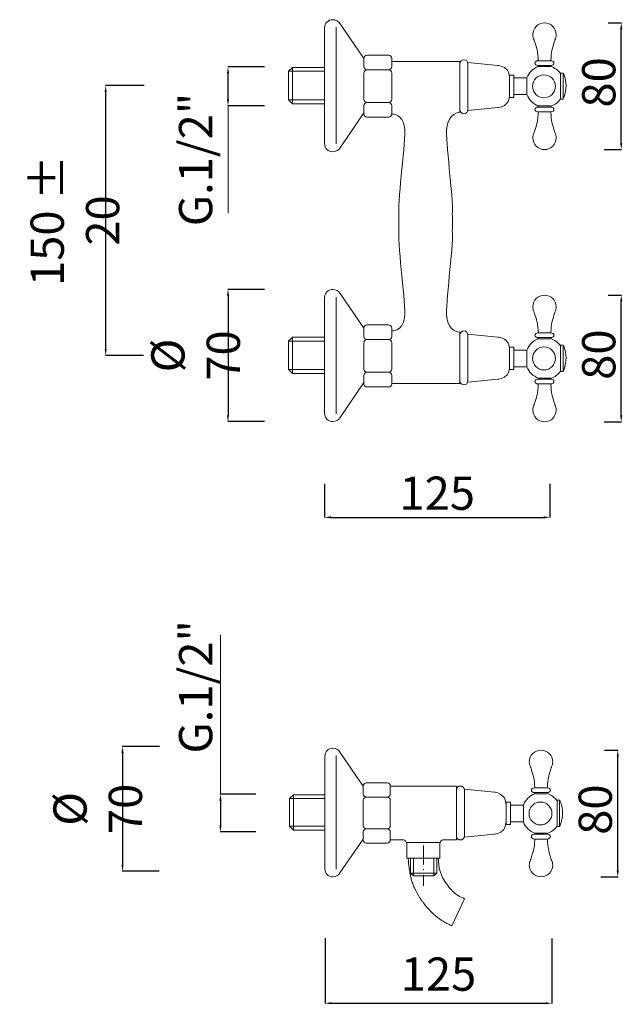
# Model space of a CAD drawing. Units: millimetres. Extents: x 6639 to 13814, y 10815 to 17779.
# Drawn here: x 6639 to 7020, y 10876 to 11498 of the extents above; entities that cross this region are included whole.
import ezdxf

# ---------------------------------------------------------------- set-up
doc = ezdxf.new("R2010")
doc.units = ezdxf.units.MM
doc.linetypes.add('ACAD_ISO08W100', pattern=[36, 24, -3, 6, -3])
doc.linetypes.add('ACAD_ISO10W100', pattern=[18.5, 12, -3, 0.5, -3])
doc.layers.get('Defpoints').update_dxf_attribs({"lineweight": 15})
for name, color, linetype, lineweight in [('ASSI', 8, 'ACAD_ISO10W100', 13), ('idraulica', 55, 'ACAD_ISO08W100', 13), ('Livello 1', 7, 'Continuous', 15), ('QUOTE', 6, 'Continuous', 13)]:
    doc.layers.add(name, color=color, linetype=linetype, lineweight=lineweight)
doc.styles.get("Standard").update_dxf_attribs({"font": 'arial.ttf'})
doc.dimstyles.get("Standard").update_dxf_attribs({"dimtxt": 15, "dimasz": 5, "dimexe": 0.18, "dimexo": 6, "dimgap": 3.5, "dimtad": 1, "dimdec": 0, "dimzin": 0, "dimdsep": 46, "dimtxsty": 'Standard', "dimcen": 0.09, "dimadec": 0, "dimazin": 0, "dimtfac": 1, "dimtdec": 0, "dimtofl": 0, "dimtmove": 0, "dimatfit": 3, "dimfxl": 1, "dimtolj": 1, "dimtzin": 0, "dimarcsym": 0})

# ---------------------------------------------------------------- blocks, each defined once
blk = doc.blocks.new('*D53')
at = {"layer": 'Defpoints', "color": 0, "transparency": 16777216}
for p in [(6770.92, 11468.41), (6804.05, 11468.41), (6804.05, 11443.95)]:
    blk.add_point(p, dxfattribs=at)
at = {"layer": 'QUOTE', "color": 0, "lineweight": -2, "transparency": 16777216}
for p, q in [((6794.05, 11468.41), (6770.74, 11468.41)), ((6770.92, 11447.95), (6770.92, 11464.41)), ((6794.05, 11443.95), (6770.74, 11443.95))]:
    blk.add_line(p, q, dxfattribs=at)
at = {"layer": 'QUOTE', "color": 0, "transparency": 16777216}
for points in [[(6770.25, 11464.41), (6771.58, 11464.41), (6770.92, 11468.41)], [(6770.25, 11447.95), (6771.58, 11447.95), (6770.92, 11443.95)]]:
    blk.add_solid(points, dxfattribs=at)
at = {"layer": 'QUOTE', "color": 0, "transparency": 16777216, "insert": (6750.45, 11409.99), "char_height": 15, "attachment_point": 5, "rotation": 90}
blk.add_mtext('\\A1;{\\H1.4x;G.1/2"}', dxfattribs=at)
blk = doc.blocks.new('*D54')
at = {"layer": 'Defpoints', "color": 0, "transparency": 16777216}
for p in [(6804.05, 11327.86), (6770.92, 11244.44), (6804.05, 11244.44)]:
    blk.add_point(p, dxfattribs=at)
at = {"layer": 'QUOTE', "color": 0, "lineweight": -2, "transparency": 16777216}
for p, q in [((6794.05, 11327.86), (6770.74, 11327.86)), ((6770.92, 11323.86), (6770.92, 11248.44)), ((6794.05, 11244.44), (6770.74, 11244.44))]:
    blk.add_line(p, q, dxfattribs=at)
at = {"layer": 'QUOTE', "color": 0, "transparency": 16777216}
for points in [[(6770.25, 11323.86), (6771.58, 11323.86), (6770.92, 11327.86)], [(6770.25, 11248.44), (6771.58, 11248.44), (6770.92, 11244.44)]]:
    blk.add_solid(points, dxfattribs=at)
at = {"layer": 'QUOTE', "color": 0, "transparency": 16777216, "insert": (6750.45, 11286.15), "char_height": 15, "attachment_point": 5, "rotation": 90}
blk.add_mtext('\\A1;{\\H1.4x;Ø 70}', dxfattribs=at)
blk = doc.blocks.new('*D55')
at = {"layer": 'Defpoints', "color": 0, "transparency": 16777216}
for p in [(6727.93, 11456.66), (6693.63, 11286.23), (6727.55, 11286.23)]:
    blk.add_point(p, dxfattribs=at)
at = {"layer": 'QUOTE', "color": 0, "lineweight": -2, "transparency": 16777216}
for p, q in [((6717.93, 11456.66), (6693.45, 11456.66)), ((6693.63, 11452.66), (6693.63, 11290.23)), ((6717.55, 11286.23), (6693.45, 11286.23))]:
    blk.add_line(p, q, dxfattribs=at)
at = {"layer": 'QUOTE', "color": 0, "transparency": 16777216}
for points in [[(6692.96, 11452.66), (6694.29, 11452.66), (6693.63, 11456.66)], [(6692.96, 11290.23), (6694.29, 11290.23), (6693.63, 11286.23)]]:
    blk.add_solid(points, dxfattribs=at)
at = {"layer": 'QUOTE', "color": 0, "transparency": 16777216, "insert": (6674.22, 11371.44), "char_height": 15, "attachment_point": 5, "rotation": 90}
blk.add_mtext('\\A1;{\\H1.4x;150 ± 20}', dxfattribs=at)
blk = doc.blocks.new('*D56')
at = {"layer": 'Defpoints', "color": 0, "transparency": 16777216}
for p in [(6832.2, 10928.01), (6975.58, 10927.93), (6975.58, 10876.95)]:
    blk.add_point(p, dxfattribs=at)
at = {"layer": 'QUOTE', "color": 0, "lineweight": -2, "transparency": 16777216}
for p, q in [((6832.2, 10918.01), (6832.2, 10876.77)), ((6975.58, 10917.93), (6975.58, 10876.77)), ((6836.2, 10876.95), (6971.58, 10876.95))]:
    blk.add_line(p, q, dxfattribs=at)
at = {"layer": 'QUOTE', "color": 0, "transparency": 16777216}
for points in [[(6836.2, 10877.61), (6836.2, 10876.28), (6832.2, 10876.95)], [(6971.58, 10877.61), (6971.58, 10876.28), (6975.58, 10876.95)]]:
    blk.add_solid(points, dxfattribs=at)
at = {"layer": 'QUOTE', "color": 0, "transparency": 16777216, "insert": (6903.89, 10895.38), "char_height": 15, "attachment_point": 5}
blk.add_mtext('\\A1;{\\H1.4x;125}', dxfattribs=at)
blk = doc.blocks.new('*D57')
at = {"layer": 'Defpoints', "color": 0, "transparency": 16777216}
for p in [(6737.71, 11039.1), (6704.3, 10960.32), (6737.34, 10960.32)]:
    blk.add_point(p, dxfattribs=at)
at = {"layer": 'QUOTE', "color": 0, "lineweight": -2, "transparency": 16777216}
for p, q in [((6727.71, 11039.1), (6704.12, 11039.1)), ((6704.3, 11035.1), (6704.3, 10964.32)), ((6727.34, 10960.32), (6704.12, 10960.32))]:
    blk.add_line(p, q, dxfattribs=at)
at = {"layer": 'QUOTE', "color": 0, "transparency": 16777216}
for points in [[(6703.63, 11035.1), (6704.96, 11035.1), (6704.3, 11039.1)], [(6703.63, 10964.32), (6704.96, 10964.32), (6704.3, 10960.32)]]:
    blk.add_solid(points, dxfattribs=at)
at = {"layer": 'QUOTE', "color": 0, "transparency": 16777216, "insert": (6688.61, 10999.71), "char_height": 15, "attachment_point": 5, "rotation": 90}
blk.add_mtext('\\A1;{\\H1.4x;Ø 70}', dxfattribs=at)
blk = doc.blocks.new('*D58')
at = {"layer": 'Defpoints', "color": 0, "transparency": 16777216}
for p in [(6798.44, 11008.99), (6766.16, 10985.16), (6798.44, 10985.16)]:
    blk.add_point(p, dxfattribs=at)
at = {"layer": 'QUOTE', "color": 0, "lineweight": -2, "transparency": 16777216}
for p, q in [((6788.44, 11008.99), (6765.98, 11008.99)), ((6766.16, 11004.99), (6766.16, 10989.16)), ((6788.44, 10985.16), (6765.98, 10985.16))]:
    blk.add_line(p, q, dxfattribs=at)
at = {"layer": 'QUOTE', "color": 0, "transparency": 16777216}
for points in [[(6765.5, 11004.99), (6766.83, 11004.99), (6766.16, 11008.99)], [(6765.5, 10989.16), (6766.83, 10989.16), (6766.16, 10985.16)]]:
    blk.add_solid(points, dxfattribs=at)
at = {"layer": 'QUOTE', "color": 0, "transparency": 16777216, "insert": (6750.48, 11076.87), "char_height": 15, "attachment_point": 5, "rotation": 90}
blk.add_mtext('\\A1;{\\H1.4x;G.1/2"}', dxfattribs=at)
blk = doc.blocks.new('*D59')
at = {"layer": 'Defpoints', "color": 0, "transparency": 16777216}
for p in [(6831.94, 11215.06), (6974.26, 11214.99), (6974.26, 11183.9)]:
    blk.add_point(p, dxfattribs=at)
at = {"layer": 'QUOTE', "color": 0, "lineweight": -2, "transparency": 16777216}
for p, q in [((6831.94, 11205.06), (6831.94, 11183.72)), ((6974.26, 11204.99), (6974.26, 11183.72)), ((6835.94, 11183.9), (6970.26, 11183.9))]:
    blk.add_line(p, q, dxfattribs=at)
at = {"layer": 'QUOTE', "color": 0, "transparency": 16777216}
for points in [[(6835.94, 11184.57), (6835.94, 11183.23), (6831.94, 11183.9)], [(6970.26, 11184.57), (6970.26, 11183.23), (6974.26, 11183.9)]]:
    blk.add_solid(points, dxfattribs=at)
at = {"layer": 'QUOTE', "color": 0, "transparency": 16777216, "insert": (6903.1, 11199.17), "char_height": 15, "attachment_point": 5}
blk.add_mtext('\\A1;{\\H1.4x;125}', dxfattribs=at)
blk = doc.blocks.new('*D65')
at = {"layer": 'Defpoints', "color": 0, "transparency": 16777216}
for p in [(6998.82, 11036.84), (7017.14, 11036.84), (6996.42, 10956.84)]:
    blk.add_point(p, dxfattribs=at)
at = {"layer": 'QUOTE', "color": 0, "lineweight": -2, "transparency": 16777216}
for p, q in [((7008.82, 11036.84), (7017.32, 11036.84)), ((7017.14, 10960.84), (7017.14, 11032.84)), ((7006.42, 10956.84), (7017.32, 10956.84))]:
    blk.add_line(p, q, dxfattribs=at)
at = {"layer": 'QUOTE', "color": 0, "transparency": 16777216}
for points in [[(7016.47, 11032.84), (7017.8, 11032.84), (7017.14, 11036.84)], [(7016.47, 10960.84), (7017.8, 10960.84), (7017.14, 10956.84)]]:
    blk.add_solid(points, dxfattribs=at)
at = {"layer": 'QUOTE', "color": 0, "transparency": 16777216, "insert": (7002.92, 10999.27), "char_height": 20, "attachment_point": 5, "rotation": 90}
blk.add_mtext('\\A1;{\\H1.05x;80}', dxfattribs=at)
blk = doc.blocks.new('*D66')
at = {"layer": 'Defpoints', "color": 0, "transparency": 16777216}
for p in [(7001.02, 11324.29), (7019.34, 11324.29), (6998.63, 11244.29)]:
    blk.add_point(p, dxfattribs=at)
at = {"layer": 'QUOTE', "color": 0, "lineweight": -2, "transparency": 16777216}
for p, q in [((7011.02, 11324.29), (7019.52, 11324.29)), ((7019.34, 11248.29), (7019.34, 11320.29)), ((7008.63, 11244.29), (7019.52, 11244.29))]:
    blk.add_line(p, q, dxfattribs=at)
at = {"layer": 'QUOTE', "color": 0, "transparency": 16777216}
for points in [[(7018.68, 11320.29), (7020.01, 11320.29), (7019.34, 11324.29)], [(7018.68, 11248.29), (7020.01, 11248.29), (7019.34, 11244.29)]]:
    blk.add_solid(points, dxfattribs=at)
at = {"layer": 'QUOTE', "color": 0, "transparency": 16777216, "insert": (7005.13, 11286.71), "char_height": 20, "attachment_point": 5, "rotation": 90}
blk.add_mtext('\\A1;{\\H1.05x;80}', dxfattribs=at)
blk = doc.blocks.new('*D67')
at = {"layer": 'Defpoints', "color": 0, "transparency": 16777216}
for p in [(7001.02, 11496.24), (7019.34, 11496.24), (6998.63, 11416.24)]:
    blk.add_point(p, dxfattribs=at)
at = {"layer": 'QUOTE', "color": 0, "lineweight": -2, "transparency": 16777216}
for p, q in [((7011.02, 11496.24), (7019.52, 11496.24)), ((7019.34, 11420.24), (7019.34, 11492.24)), ((7008.63, 11416.24), (7019.52, 11416.24))]:
    blk.add_line(p, q, dxfattribs=at)
at = {"layer": 'QUOTE', "color": 0, "transparency": 16777216}
for points in [[(7018.68, 11492.24), (7020.01, 11492.24), (7019.34, 11496.24)], [(7018.68, 11420.24), (7020.01, 11420.24), (7019.34, 11416.24)]]:
    blk.add_solid(points, dxfattribs=at)
at = {"layer": 'QUOTE', "color": 0, "transparency": 16777216, "insert": (7005.13, 11458.67), "char_height": 20, "attachment_point": 5, "rotation": 90}
blk.add_mtext('\\A1;{\\H1.05x;80}', dxfattribs=at)

msp = doc.modelspace()

# ---------------------------------------------------------------- linework, layer by layer
at = {"layer": 'ASSI'}
msp.add_lwpolyline([(6894.51, 10976.57), (6894.51, 10951.02)], dxfattribs=at)
at = {"layer": 'idraulica'}
for p, q in [((6811.57, 11468.16), (6809.05, 11465.67)), ((6809.05, 11447.64), (6809.05, 11465.67)), ((6809.05, 11465.67), (6831.85, 11465.67)), ((6811.57, 11468.16), (6831.85, 11468.16)), ((6811.57, 11445.15), (6811.57, 11468.16)), ((6811.57, 11445.15), (6809.05, 11447.64)), ((6809.05, 11447.64), (6831.85, 11447.64)), ((6831.85, 11445.15), (6811.57, 11445.15)), ((6811.57, 11297.74), (6809.05, 11295.24)), ((6811.57, 11297.74), (6831.85, 11297.74)), ((6811.57, 11274.72), (6811.57, 11297.74)), ((6809.05, 11277.22), (6809.05, 11295.24)), ((6809.05, 11295.24), (6831.85, 11295.24)), ((6811.57, 11274.72), (6809.05, 11277.22)), ((6809.05, 11277.22), (6831.85, 11277.22)), ((6831.85, 11274.72), (6811.57, 11274.72)), ((6812.29, 11008.71), (6809.83, 11006.28)), ((6809.83, 10988.72), (6809.83, 11006.28)), ((6809.83, 11006.28), (6832.04, 11006.28)), ((6812.29, 11008.71), (6832.04, 11008.71)), ((6812.29, 10986.29), (6812.29, 11008.71)), ((6812.29, 10986.29), (6809.83, 10988.72)), ((6809.83, 10988.72), (6832.04, 10988.72)), ((6832.04, 10986.29), (6812.29, 10986.29)), ((6886.21, 10959.2), (6886.21, 10968.52)), ((6888.01, 10957.38), (6888.01, 10968.52)), ((6901.01, 10957.38), (6901.01, 10968.52)), ((6902.82, 10968.52), (6902.82, 10959.2)), ((6886.21, 10959.2), (6888.01, 10957.38)), ((6902.82, 10959.2), (6886.21, 10959.2)), ((6901.01, 10957.38), (6888.01, 10957.38)), ((6902.82, 10959.2), (6901.01, 10957.38))]:
    msp.add_line(p, q, dxfattribs=at)
at = {"layer": 'Livello 1'}
for p, q in [((6839.28, 11493.52), (6839.28, 11419.79)), ((6981.02, 11448.05), (6981.02, 11464.54)), ((6981.02, 11464.54), (6982.62, 11464.54)), ((6982.62, 11464.54), (6982.62, 11448.05)), ((6951.52, 11461.49), (6959.75, 11461.49)), ((6959.75, 11461.49), (6959.75, 11451.01)), ((6959.75, 11451.01), (6951.52, 11451.01)), ((6982.62, 11448.05), (6981.02, 11448.05)), ((6839.28, 11323.09), (6839.28, 11249.37)), ((6951.52, 11289.54), (6959.75, 11289.54)), ((6959.75, 11289.54), (6959.75, 11279.06)), ((6981.02, 11276.1), (6981.02, 11292.59)), ((6981.02, 11292.59), (6982.62, 11292.59)), ((6982.62, 11292.59), (6982.62, 11276.1)), ((6959.75, 11279.06), (6951.52, 11279.06)), ((6982.62, 11276.1), (6981.02, 11276.1)), ((6839.28, 11033.41), (6839.28, 10961.59)), ((6915.23, 11014.13), (6915.23, 10980.15)), ((6978.82, 10988.65), (6978.82, 11005.14)), ((6978.82, 11005.14), (6980.41, 11005.14)), ((6980.41, 11005.14), (6980.41, 10988.65)), ((6949.31, 11002.09), (6957.54, 11002.09)), ((6957.54, 11002.09), (6957.54, 10991.61)), ((6957.54, 10991.61), (6949.31, 10991.61)), ((6980.41, 10988.65), (6978.82, 10988.65)), ((6920.29, 10942.96), (6912.26, 10925.89))]:
    msp.add_line(p, q, dxfattribs=at)
for points in [[(6948.75, 11463.31), (6948.75, 11449.2), (6951.52, 11449.2), (6951.52, 11463.31), (6948.75, 11463.31)], [(6948.75, 11277.24), (6948.75, 11291.36), (6951.52, 11291.36), (6951.52, 11277.24), (6948.75, 11277.24)], [(6873.43, 11014.13), (6915.23, 11014.13)], [(6946.54, 10989.8), (6946.54, 11003.91), (6949.31, 11003.91), (6949.31, 10989.8), (6946.54, 10989.8)], [(6883.9, 10978.4), (6904.83, 10978.4), (6904.83, 10968.52), (6883.9, 10968.52), (6883.9, 10978.4)]]:
    msp.add_lwpolyline(points, dxfattribs=at)
for points, knots in [([(6831.94, 11493.16), (6831.94, 11495.99), (6834.09, 11498.29), (6837.07, 11498.29), (6839.05, 11498.29), (6840.78, 11497.27), (6841.72, 11495.76)], [1, 1, 1, 1, 2, 2, 2, 3, 3, 3, 3]), ([(6970.86, 11496.24), (6966.78, 11496.24), (6963.46, 11492.94), (6963.46, 11488.86), (6963.46, 11487.65), (6963.8, 11486.5), (6964.32, 11485.49)], [0, 0, 0, 0, 1, 1, 1, 2, 2, 2, 2]), ([(6977.4, 11485.49), (6977.92, 11486.5), (6978.26, 11487.65), (6978.26, 11488.86), (6978.26, 11492.94), (6974.93, 11496.24), (6970.86, 11496.24)], [7, 7, 7, 7, 8, 8, 8, 9, 9, 9, 9]), ([(6922.36, 11471.26), (6922.36, 11471.26), (6941.34, 11469.45), (6941.34, 11469.45), (6941.34, 11469.45), (6945.23, 11469.29), (6947.39, 11466.38), (6948.13, 11465.39), (6948.52, 11463.72), (6948.71, 11461.97)], [0, 0, 0, 0, 1, 1, 1, 2, 2, 2, 3, 3, 3, 3]), ([(6982.62, 11464.54), (6982.62, 11464.54), (6984.47, 11461.69), (6984.47, 11456.55), (6984.47, 11452.06), (6982.62, 11448.05), (6982.62, 11448.05)], [0, 0, 0, 0, 1, 1, 1, 2, 2, 2, 2]), ([(6970.51, 11463.48), (6974.51, 11463.48), (6977.75, 11460.24), (6977.75, 11456.24), (6977.75, 11452.24), (6974.51, 11449), (6970.51, 11449), (6966.52, 11449), (6963.28, 11452.24), (6963.28, 11456.24), (6963.28, 11460.24), (6966.52, 11463.48), (6970.51, 11463.48), (6970.51, 11463.48), (6970.51, 11463.48), (6970.51, 11463.48)], [0, 0, 0, 0, 1, 1, 1, 2, 2, 2, 3, 3, 3, 4, 4, 4, 5, 5, 5, 5]), ([(6922.43, 11441), (6922.43, 11441), (6941.38, 11442.82), (6941.38, 11442.82), (6941.38, 11442.82), (6945.26, 11442.98), (6947.43, 11445.89), (6948.12, 11446.81), (6948.51, 11448.35), (6948.71, 11449.98)], [0, 0, 0, 0, 1, 1, 1, 2, 2, 2, 3, 3, 3, 3]), ([(6970.86, 11416.24), (6966.78, 11416.24), (6963.46, 11419.54), (6963.46, 11423.61), (6963.46, 11424.83), (6963.8, 11425.97), (6964.32, 11426.98)], [0, 0, 0, 0, 1, 1, 1, 2, 2, 2, 2]), ([(6977.4, 11426.98), (6977.92, 11425.97), (6978.26, 11424.83), (6978.26, 11423.61), (6978.26, 11419.54), (6974.93, 11416.24), (6970.86, 11416.24)], [7, 7, 7, 7, 8, 8, 8, 9, 9, 9, 9]), ([(6831.94, 11419.99), (6831.94, 11417.16), (6834.09, 11414.86), (6837.07, 11414.86), (6839.05, 11414.86), (6840.78, 11415.88), (6841.72, 11417.39)], [1, 1, 1, 1, 2, 2, 2, 3, 3, 3, 3]), ([(6831.94, 11322.74), (6831.94, 11325.57), (6834.09, 11327.87), (6837.07, 11327.87), (6839.05, 11327.87), (6840.78, 11326.85), (6841.72, 11325.34)], [1, 1, 1, 1, 2, 2, 2, 3, 3, 3, 3]), ([(6970.86, 11324.29), (6966.78, 11324.29), (6963.46, 11320.99), (6963.46, 11316.91), (6963.46, 11315.7), (6963.8, 11314.55), (6964.32, 11313.54)], [0, 0, 0, 0, 1, 1, 1, 2, 2, 2, 2]), ([(6977.4, 11313.54), (6977.92, 11314.55), (6978.26, 11315.7), (6978.26, 11316.91), (6978.26, 11320.99), (6974.93, 11324.29), (6970.86, 11324.29)], [7, 7, 7, 7, 8, 8, 8, 9, 9, 9, 9]), ([(6922.43, 11299.56), (6922.43, 11299.56), (6941.38, 11297.74), (6941.38, 11297.74), (6941.38, 11297.74), (6945.26, 11297.58), (6947.43, 11294.67), (6948.12, 11293.75), (6948.51, 11292.21), (6948.71, 11290.58)], [0, 0, 0, 0, 1, 1, 1, 2, 2, 2, 3, 3, 3, 3]), ([(6970.51, 11291.53), (6974.51, 11291.53), (6977.75, 11288.29), (6977.75, 11284.29), (6977.75, 11280.29), (6974.51, 11277.05), (6970.51, 11277.05), (6966.52, 11277.05), (6963.28, 11280.29), (6963.28, 11284.29), (6963.28, 11288.29), (6966.52, 11291.53), (6970.51, 11291.53), (6970.51, 11291.53), (6970.51, 11291.53), (6970.51, 11291.53)], [0, 0, 0, 0, 1, 1, 1, 2, 2, 2, 3, 3, 3, 4, 4, 4, 5, 5, 5, 5]), ([(6982.62, 11292.59), (6982.62, 11292.59), (6984.47, 11289.74), (6984.47, 11284.6), (6984.47, 11280.11), (6982.62, 11276.1), (6982.62, 11276.1)], [0, 0, 0, 0, 1, 1, 1, 2, 2, 2, 2]), ([(6922.36, 11269.29), (6922.36, 11269.29), (6941.34, 11271.11), (6941.34, 11271.11), (6941.34, 11271.11), (6945.23, 11271.27), (6947.39, 11274.18), (6948.13, 11275.16), (6948.52, 11276.84), (6948.71, 11278.59)], [0, 0, 0, 0, 1, 1, 1, 2, 2, 2, 3, 3, 3, 3]), ([(6970.86, 11244.29), (6966.78, 11244.29), (6963.46, 11247.59), (6963.46, 11251.66), (6963.46, 11252.88), (6963.8, 11254.02), (6964.32, 11255.03)], [0, 0, 0, 0, 1, 1, 1, 2, 2, 2, 2]), ([(6977.4, 11255.03), (6977.92, 11254.02), (6978.26, 11252.88), (6978.26, 11251.66), (6978.26, 11247.59), (6974.93, 11244.29), (6970.86, 11244.29)], [7, 7, 7, 7, 8, 8, 8, 9, 9, 9, 9]), ([(6831.94, 11249.57), (6831.94, 11246.73), (6834.09, 11244.44), (6837.07, 11244.44), (6839.05, 11244.44), (6840.78, 11245.46), (6841.72, 11246.97)], [1, 1, 1, 1, 2, 2, 2, 3, 3, 3, 3]), ([(6832.13, 11033.07), (6832.13, 11035.82), (6834.22, 11038.06), (6837.12, 11038.06), (6839.05, 11038.06), (6840.74, 11037.07), (6841.65, 11035.6)], [1, 1, 1, 1, 2, 2, 2, 3, 3, 3, 3]), ([(6968.65, 11036.84), (6964.58, 11036.84), (6961.25, 11033.54), (6961.25, 11029.46), (6961.25, 11028.25), (6961.59, 11027.1), (6962.11, 11026.09)], [0, 0, 0, 0, 1, 1, 1, 2, 2, 2, 2]), ([(6975.19, 11026.09), (6975.71, 11027.1), (6976.05, 11028.25), (6976.05, 11029.46), (6976.05, 11033.54), (6972.72, 11036.84), (6968.65, 11036.84)], [7, 7, 7, 7, 8, 8, 8, 9, 9, 9, 9]), ([(6920.23, 11012.11), (6920.23, 11012.11), (6939.17, 11010.29), (6939.17, 11010.29), (6939.17, 11010.29), (6943.05, 11010.13), (6945.22, 11007.22), (6945.91, 11006.3), (6946.3, 11004.76), (6946.5, 11003.13)], [0, 0, 0, 0, 1, 1, 1, 2, 2, 2, 3, 3, 3, 3]), ([(6968.31, 11004.08), (6972.3, 11004.08), (6975.55, 11000.84), (6975.55, 10996.84), (6975.55, 10992.84), (6972.3, 10989.6), (6968.31, 10989.6), (6964.31, 10989.6), (6961.07, 10992.84), (6961.07, 10996.84), (6961.07, 11000.84), (6964.31, 11004.08), (6968.31, 11004.08), (6968.31, 11004.08), (6968.31, 11004.08), (6968.31, 11004.08)], [0, 0, 0, 0, 1, 1, 1, 2, 2, 2, 3, 3, 3, 4, 4, 4, 5, 5, 5, 5]), ([(6980.41, 11005.14), (6980.41, 11005.14), (6982.27, 11002.29), (6982.27, 10997.15), (6982.27, 10992.66), (6980.41, 10988.65), (6980.41, 10988.65)], [0, 0, 0, 0, 1, 1, 1, 2, 2, 2, 2]), ([(6920.16, 10981.84), (6920.16, 10981.84), (6939.14, 10983.66), (6939.14, 10983.66), (6939.14, 10983.66), (6943.02, 10983.82), (6945.19, 10986.73), (6945.92, 10987.71), (6946.31, 10989.39), (6946.51, 10991.14)], [0, 0, 0, 0, 1, 1, 1, 2, 2, 2, 3, 3, 3, 3]), ([(6873.84, 10980.15), (6873.84, 10980.15), (6881.82, 10980.15), (6881.82, 10980.15), (6881.82, 10980.15), (6882.74, 10980.12), (6883.01, 10979.57), (6883.28, 10979.02), (6883.92, 10978.47), (6883.92, 10978.47)], [0, 0, 0, 0, 1, 1, 1, 2, 2, 2, 3, 3, 3, 3]), ([(6884.71, 10968.52), (6884.96, 10966.04), (6885, 10965.58), (6885.14, 10964.1), (6885.25, 10963.01), (6885.58, 10960.58), (6885.79, 10959.25), (6886.23, 10957.23), (6886.37, 10956.64), (6886.64, 10955.58), (6886.77, 10955.13), (6887.04, 10954.2), (6887.2, 10953.71), (6887.52, 10952.76), (6887.69, 10952.3), (6888.22, 10950.92), (6888.59, 10950.04), (6889.89, 10947.24), (6890.9, 10945.46), (6892.41, 10943.1), (6892.89, 10942.39), (6893.75, 10941.17), (6894.14, 10940.65), (6894.77, 10939.82), (6895.02, 10939.5), (6895.83, 10938.47), (6896.43, 10937.75), (6898.18, 10935.76), (6899.42, 10934.47), (6902.23, 10931.93), (6903.81, 10930.67), (6905.79, 10929.37), (6906, 10929.23), (6906.43, 10928.96), (6906.64, 10928.83), (6907.27, 10928.45), (6907.67, 10928.22), (6908.84, 10927.57), (6909.55, 10927.2), (6911, 10926.48), (6911.69, 10926.16), (6912.26, 10925.89)], [0, 0, 0, 0, 1.502367, 1.502367, 4.507102, 4.507102, 7.511836, 7.511836, 8.723893, 8.723893, 9.59772, 9.59772, 10.509021, 10.509021, 11.420321, 11.420321, 13.242923, 13.242923, 17.44492, 17.44492, 19.329092, 19.329092, 20.84318, 20.84318, 21.80389, 21.80389, 23.933625, 23.933625, 27.631262, 27.631262, 31.3289, 31.3289, 31.767617, 31.767617, 32.206334, 32.206334, 33.083767, 33.083767, 34.838635, 34.838635, 37.042245, 37.042245, 37.042245, 37.042245]), ([(6968.65, 10956.84), (6964.58, 10956.84), (6961.25, 10960.14), (6961.25, 10964.21), (6961.25, 10965.43), (6961.59, 10966.57), (6962.11, 10967.58)], [0, 0, 0, 0, 1, 1, 1, 2, 2, 2, 2]), ([(6975.19, 10967.58), (6975.71, 10966.57), (6976.05, 10965.43), (6976.05, 10964.21), (6976.05, 10960.14), (6972.72, 10956.84), (6968.65, 10956.84)], [7, 7, 7, 7, 8, 8, 8, 9, 9, 9, 9]), ([(6832.13, 10961.78), (6832.13, 10959.02), (6834.22, 10956.79), (6837.12, 10956.79), (6839.05, 10956.79), (6840.74, 10957.78), (6841.65, 10959.25)], [1, 1, 1, 1, 2, 2, 2, 3, 3, 3, 3])]:
    msp.add_open_spline(points, degree=3, knots=knots, dxfattribs=at)
for points in [[(6841.72, 11495.76), (6841.72, 11495.76), (6856.75, 11473.75), (6856.75, 11473.75)], [(6831.94, 11458.16), (6831.94, 11458.16), (6831.94, 11493.16), (6831.94, 11493.16)], [(6964.32, 11485.49), (6964.32, 11485.49), (6966.26, 11479.41), (6966.5, 11477.65)], [(6975.37, 11477.83), (6975.61, 11479.59), (6977.4, 11485.49), (6977.4, 11485.49)], [(6966.5, 11477.65), (6966.77, 11475.69), (6966.93, 11472.37), (6966.93, 11472.37)], [(6974.8, 11472.37), (6974.8, 11472.37), (6975.1, 11475.87), (6975.37, 11477.83)], [(6856.75, 11473.86), (6856.75, 11474.96), (6857.65, 11475.86), (6858.76, 11475.86)], [(6856.75, 11468.58), (6856.75, 11468.58), (6856.75, 11473.86), (6856.75, 11473.86)], [(6858.76, 11475.86), (6858.76, 11475.86), (6872.34, 11475.86), (6872.34, 11475.86)], [(6872.34, 11475.86), (6873.45, 11475.86), (6874.34, 11474.96), (6874.34, 11473.86)], [(6874.34, 11473.86), (6874.34, 11473.86), (6874.34, 11468.58), (6874.34, 11468.58)], [(6874.72, 11471.96), (6874.72, 11471.96), (6894.79, 11471.96), (6894.79, 11471.96)], [(6894.79, 11471.96), (6901.46, 11471.96), (6917.41, 11471.96), (6917.41, 11471.96)], [(6917.41, 11471.96), (6917.41, 11471.96), (6917.41, 11439.99), (6917.41, 11439.99)], [(6917.44, 11470.49), (6917.44, 11471.89), (6918.56, 11473.02), (6919.95, 11473.02)], [(6919.95, 11473.02), (6921.33, 11473.02), (6922.45, 11471.89), (6922.45, 11470.49)], [(6922.45, 11470.49), (6922.45, 11470.49), (6922.45, 11441.45), (6922.45, 11441.45)], [(6964.75, 11470.89), (6964.75, 11471.71), (6965.66, 11472.37), (6966.77, 11472.37)], [(6966.77, 11469.4), (6965.66, 11469.4), (6964.75, 11470.07), (6964.75, 11470.89)], [(6966.77, 11472.37), (6966.77, 11472.37), (6974.8, 11472.37), (6974.8, 11472.37)], [(6974.8, 11472.37), (6975.92, 11472.37), (6976.82, 11471.71), (6976.82, 11470.89)], [(6976.82, 11470.89), (6976.82, 11470.07), (6975.92, 11469.4), (6974.8, 11469.4)], [(6858.76, 11466.58), (6857.65, 11466.58), (6856.75, 11467.48), (6856.75, 11468.58)], [(6856.75, 11464.57), (6856.75, 11465.68), (6857.65, 11466.58), (6858.76, 11466.58)], [(6856.75, 11447.99), (6856.75, 11447.99), (6856.75, 11464.57), (6856.75, 11464.57)], [(6872.34, 11466.58), (6872.34, 11466.58), (6858.76, 11466.58), (6858.76, 11466.58)], [(6874.34, 11468.58), (6874.34, 11467.48), (6873.45, 11466.58), (6872.34, 11466.58)], [(6872.35, 11466.58), (6873.46, 11466.58), (6874.35, 11465.68), (6874.35, 11464.57)], [(6874.35, 11464.57), (6874.35, 11464.57), (6874.35, 11447.99), (6874.35, 11447.99)], [(6959.75, 11461.49), (6960.97, 11464.86), (6963.64, 11467.52), (6967.01, 11468.71)], [(6966.73, 11469.02), (6966.73, 11469.22), (6967, 11469.39), (6967.33, 11469.4)], [(6967.33, 11468.65), (6967, 11468.65), (6966.73, 11468.82), (6966.73, 11469.02)], [(6974.8, 11469.4), (6974.8, 11469.4), (6966.77, 11469.4), (6966.77, 11469.4)], [(6974.36, 11468.65), (6974.36, 11468.65), (6967.33, 11468.65), (6967.33, 11468.65)], [(6974.36, 11469.4), (6974.7, 11469.39), (6974.97, 11469.22), (6974.97, 11469.02)], [(6974.97, 11469.02), (6974.97, 11468.82), (6974.7, 11468.65), (6974.36, 11468.65)], [(6974.8, 11468.77), (6977.33, 11467.97), (6979.51, 11466.38), (6981.02, 11464.3)], [(6831.94, 11459.04), (6831.94, 11459.04), (6831.94, 11419.99), (6831.94, 11419.99)], [(6858.76, 11445.99), (6857.65, 11445.99), (6856.75, 11446.89), (6856.75, 11447.99)], [(6856.76, 11443.98), (6856.76, 11445.08), (6857.66, 11445.98), (6858.77, 11445.98)], [(6872.35, 11445.99), (6872.35, 11445.99), (6858.76, 11445.99), (6858.76, 11445.99)], [(6874.35, 11447.99), (6874.35, 11446.89), (6873.46, 11445.99), (6872.35, 11445.99)], [(6872.35, 11445.98), (6873.46, 11445.98), (6874.35, 11445.08), (6874.35, 11443.98)], [(6967.05, 11443.78), (6963.66, 11444.98), (6960.96, 11447.64), (6959.75, 11451.01)], [(6981.02, 11448.19), (6979.52, 11446.07), (6977.37, 11444.48), (6974.85, 11443.67)], [(6841.72, 11417.39), (6841.72, 11417.39), (6856.76, 11439.42), (6856.76, 11439.42)], [(6856.76, 11438.71), (6856.76, 11438.71), (6856.76, 11443.98), (6856.76, 11443.98)], [(6874.32, 11438.69), (6874.32, 11438.69), (6881.35, 11439.04), (6882.41, 11430.22)], [(6874.35, 11443.98), (6874.35, 11443.98), (6874.35, 11438.71), (6874.35, 11438.71)], [(6917.41, 11439.99), (6917.41, 11439.99), (6910.16, 11439.04), (6909.11, 11430.22)], [(6919.95, 11438.92), (6918.56, 11438.92), (6917.44, 11440.05), (6917.44, 11441.45)], [(6922.45, 11441.45), (6922.45, 11440.05), (6921.33, 11438.92), (6919.95, 11438.92)], [(6966.77, 11443.07), (6965.66, 11443.07), (6964.75, 11442.41), (6964.75, 11441.59)], [(6964.75, 11441.59), (6964.75, 11440.77), (6965.66, 11440.1), (6966.77, 11440.1)], [(6966.5, 11434.83), (6966.77, 11436.78), (6966.93, 11440.1), (6966.93, 11440.1)], [(6967.33, 11443.83), (6967, 11443.83), (6966.73, 11443.66), (6966.73, 11443.46)], [(6966.73, 11443.46), (6966.73, 11443.26), (6967, 11443.09), (6967.33, 11443.07)], [(6974.8, 11443.07), (6974.8, 11443.07), (6966.77, 11443.07), (6966.77, 11443.07)], [(6966.77, 11440.1), (6966.77, 11440.1), (6974.8, 11440.1), (6974.8, 11440.1)], [(6974.36, 11443.83), (6974.36, 11443.83), (6967.33, 11443.83), (6967.33, 11443.83)], [(6974.97, 11443.46), (6974.97, 11443.66), (6974.7, 11443.83), (6974.36, 11443.83)], [(6974.36, 11443.07), (6974.7, 11443.09), (6974.97, 11443.26), (6974.97, 11443.46)], [(6976.82, 11441.59), (6976.82, 11442.41), (6975.92, 11443.07), (6974.8, 11443.07)], [(6974.8, 11440.1), (6975.92, 11440.1), (6976.82, 11440.77), (6976.82, 11441.59)], [(6974.8, 11440.1), (6974.8, 11440.1), (6975.1, 11436.6), (6975.37, 11434.65)], [(6858.77, 11436.7), (6857.66, 11436.7), (6856.76, 11437.6), (6856.76, 11438.71)], [(6872.35, 11436.7), (6872.35, 11436.7), (6858.77, 11436.7), (6858.77, 11436.7)], [(6874.35, 11438.71), (6874.35, 11437.6), (6873.46, 11436.7), (6872.35, 11436.7)], [(6964.32, 11426.98), (6964.32, 11426.98), (6966.26, 11433.07), (6966.5, 11434.83)], [(6975.37, 11434.65), (6975.61, 11432.89), (6977.4, 11426.98), (6977.4, 11426.98)], [(6882.41, 11430.22), (6883.46, 11421.41), (6878.17, 11387.55), (6878.88, 11375.21)], [(6909.11, 11430.22), (6908.05, 11421.41), (6913.34, 11387.55), (6912.63, 11375.21)], [(6878.88, 11375.21), (6878.76, 11373.43), (6878.72, 11371.76), (6878.75, 11370.17)], [(6912.63, 11375.21), (6912.7, 11373.43), (6912.7, 11371.76), (6912.64, 11370.17)], [(6882.41, 11310.11), (6883.46, 11318.93), (6878.17, 11352.79), (6878.88, 11365.13)], [(6878.88, 11365.13), (6878.76, 11366.9), (6878.72, 11368.58), (6878.75, 11370.17)], [(6909.11, 11310.11), (6908.05, 11318.93), (6913.34, 11352.79), (6912.63, 11365.13)], [(6912.63, 11365.13), (6912.7, 11366.9), (6912.7, 11368.58), (6912.64, 11370.17)], [(6831.94, 11287.74), (6831.94, 11287.74), (6831.94, 11322.74), (6831.94, 11322.74)], [(6841.72, 11325.34), (6841.72, 11325.34), (6856.75, 11303.33), (6856.75, 11303.33)], [(6874.32, 11301.65), (6874.32, 11301.65), (6881.35, 11301.3), (6882.41, 11310.11)], [(6917.44, 11300.79), (6917.44, 11300.79), (6910.16, 11301.3), (6909.11, 11310.11)], [(6964.32, 11313.54), (6964.32, 11313.54), (6966.26, 11307.46), (6966.5, 11305.7)], [(6975.37, 11305.88), (6975.61, 11307.64), (6977.4, 11313.54), (6977.4, 11313.54)], [(6856.75, 11303.43), (6856.75, 11304.54), (6857.65, 11305.44), (6858.76, 11305.44)], [(6856.75, 11298.16), (6856.75, 11298.16), (6856.75, 11303.43), (6856.75, 11303.43)], [(6858.76, 11305.44), (6858.76, 11305.44), (6872.34, 11305.44), (6872.34, 11305.44)], [(6872.34, 11305.44), (6873.45, 11305.44), (6874.34, 11304.54), (6874.34, 11303.43)], [(6874.34, 11303.43), (6874.34, 11303.43), (6874.34, 11298.16), (6874.34, 11298.16)], [(6966.5, 11305.7), (6966.77, 11303.74), (6966.93, 11300.42), (6966.93, 11300.42)], [(6974.8, 11300.42), (6974.8, 11300.42), (6975.1, 11303.92), (6975.37, 11305.88)], [(6858.76, 11296.16), (6857.65, 11296.16), (6856.75, 11297.05), (6856.75, 11298.16)], [(6856.75, 11294.15), (6856.75, 11295.26), (6857.65, 11296.16), (6858.76, 11296.16)], [(6872.34, 11296.16), (6872.34, 11296.16), (6858.76, 11296.16), (6858.76, 11296.16)], [(6874.34, 11298.16), (6874.34, 11297.05), (6873.45, 11296.16), (6872.34, 11296.16)], [(6872.35, 11296.16), (6873.46, 11296.16), (6874.35, 11295.26), (6874.35, 11294.15)], [(6919.95, 11301.64), (6918.56, 11301.64), (6917.44, 11300.51), (6917.44, 11299.11)], [(6917.44, 11268.38), (6917.44, 11268.38), (6917.44, 11300.79), (6917.44, 11300.79)], [(6922.45, 11299.11), (6922.45, 11300.51), (6921.33, 11301.64), (6919.95, 11301.64)], [(6922.45, 11270.07), (6922.45, 11270.07), (6922.45, 11299.11), (6922.45, 11299.11)], [(6959.75, 11289.54), (6960.97, 11292.91), (6963.64, 11295.57), (6967.01, 11296.76)], [(6964.75, 11298.94), (6964.75, 11299.76), (6965.66, 11300.42), (6966.77, 11300.42)], [(6966.77, 11297.45), (6965.66, 11297.45), (6964.75, 11298.12), (6964.75, 11298.94)], [(6966.73, 11297.07), (6966.73, 11297.27), (6967, 11297.44), (6967.33, 11297.45)], [(6967.33, 11296.7), (6967, 11296.7), (6966.73, 11296.86), (6966.73, 11297.07)], [(6966.77, 11300.42), (6966.77, 11300.42), (6974.8, 11300.42), (6974.8, 11300.42)], [(6974.8, 11297.45), (6974.8, 11297.45), (6966.77, 11297.45), (6966.77, 11297.45)], [(6974.36, 11296.7), (6974.36, 11296.7), (6967.33, 11296.7), (6967.33, 11296.7)], [(6974.36, 11297.45), (6974.7, 11297.44), (6974.97, 11297.27), (6974.97, 11297.07)], [(6974.97, 11297.07), (6974.97, 11296.86), (6974.7, 11296.7), (6974.36, 11296.7)], [(6974.8, 11300.42), (6975.92, 11300.42), (6976.82, 11299.76), (6976.82, 11298.94)], [(6976.82, 11298.94), (6976.82, 11298.12), (6975.92, 11297.45), (6974.8, 11297.45)], [(6974.8, 11296.82), (6977.33, 11296.02), (6979.51, 11294.43), (6981.02, 11292.35)], [(6856.75, 11277.57), (6856.75, 11277.57), (6856.75, 11294.15), (6856.75, 11294.15)], [(6874.35, 11294.15), (6874.35, 11294.15), (6874.35, 11277.57), (6874.35, 11277.57)], [(6831.94, 11288.62), (6831.94, 11288.62), (6831.94, 11249.57), (6831.94, 11249.57)], [(6858.76, 11275.57), (6857.65, 11275.57), (6856.75, 11276.46), (6856.75, 11277.57)], [(6874.35, 11277.57), (6874.35, 11276.46), (6873.46, 11275.57), (6872.35, 11275.57)], [(6967.05, 11271.83), (6963.66, 11273.03), (6960.96, 11275.69), (6959.75, 11279.06)], [(6856.76, 11273.55), (6856.76, 11274.66), (6857.66, 11275.56), (6858.77, 11275.56)], [(6856.76, 11268.28), (6856.76, 11268.28), (6856.76, 11273.55), (6856.76, 11273.55)], [(6872.35, 11275.57), (6872.35, 11275.57), (6858.76, 11275.57), (6858.76, 11275.57)], [(6872.35, 11275.56), (6873.46, 11275.56), (6874.35, 11274.66), (6874.35, 11273.55)], [(6874.35, 11273.55), (6874.35, 11273.55), (6874.35, 11268.28), (6874.35, 11268.28)], [(6966.77, 11271.12), (6965.66, 11271.12), (6964.75, 11270.46), (6964.75, 11269.64)], [(6967.33, 11271.87), (6967, 11271.87), (6966.73, 11271.71), (6966.73, 11271.51)], [(6966.73, 11271.51), (6966.73, 11271.3), (6967, 11271.14), (6967.33, 11271.12)], [(6974.8, 11271.12), (6974.8, 11271.12), (6966.77, 11271.12), (6966.77, 11271.12)], [(6974.36, 11271.87), (6974.36, 11271.87), (6967.33, 11271.87), (6967.33, 11271.87)], [(6974.97, 11271.51), (6974.97, 11271.71), (6974.7, 11271.87), (6974.36, 11271.87)], [(6974.36, 11271.12), (6974.7, 11271.14), (6974.97, 11271.3), (6974.97, 11271.51)], [(6976.82, 11269.64), (6976.82, 11270.46), (6975.92, 11271.12), (6974.8, 11271.12)], [(6981.02, 11276.24), (6979.52, 11274.12), (6977.37, 11272.53), (6974.85, 11271.72)], [(6841.72, 11246.97), (6841.72, 11246.97), (6856.76, 11268.99), (6856.76, 11268.99)], [(6858.77, 11266.28), (6857.66, 11266.28), (6856.76, 11267.17), (6856.76, 11268.28)], [(6872.35, 11266.28), (6872.35, 11266.28), (6858.77, 11266.28), (6858.77, 11266.28)], [(6874.35, 11268.28), (6874.35, 11267.17), (6873.46, 11266.28), (6872.35, 11266.28)], [(6874.72, 11268.38), (6874.72, 11268.38), (6894.79, 11268.38), (6894.79, 11268.38)], [(6894.79, 11268.38), (6901.46, 11268.38), (6917.44, 11268.38), (6917.44, 11268.38)], [(6917.44, 11270.07), (6917.44, 11268.67), (6918.56, 11267.53), (6919.95, 11267.53)], [(6919.95, 11267.53), (6921.33, 11267.53), (6922.45, 11268.67), (6922.45, 11270.07)], [(6964.75, 11269.64), (6964.75, 11268.82), (6965.66, 11268.15), (6966.77, 11268.15)], [(6966.5, 11262.88), (6966.77, 11264.83), (6966.93, 11268.15), (6966.93, 11268.15)], [(6966.77, 11268.15), (6966.77, 11268.15), (6974.8, 11268.15), (6974.8, 11268.15)], [(6974.8, 11268.15), (6975.92, 11268.15), (6976.82, 11268.82), (6976.82, 11269.64)], [(6974.8, 11268.15), (6974.8, 11268.15), (6975.1, 11264.65), (6975.37, 11262.7)], [(6964.32, 11255.03), (6964.32, 11255.03), (6966.26, 11261.12), (6966.5, 11262.88)], [(6975.37, 11262.7), (6975.61, 11260.94), (6977.4, 11255.03), (6977.4, 11255.03)], [(6841.65, 11035.6), (6841.65, 11035.6), (6856.3, 11014.16), (6856.3, 11014.16)], [(6832.13, 10998.97), (6832.13, 10998.97), (6832.13, 11033.07), (6832.13, 11033.07)], [(6962.11, 11026.09), (6962.11, 11026.09), (6964.05, 11020.01), (6964.29, 11018.25)], [(6973.16, 11018.43), (6973.4, 11020.19), (6975.19, 11026.09), (6975.19, 11026.09)], [(6856.3, 11014.26), (6856.3, 11015.34), (6857.18, 11016.21), (6858.26, 11016.21)], [(6858.26, 11016.21), (6858.26, 11016.21), (6871.49, 11016.21), (6871.49, 11016.21)], [(6871.49, 11016.21), (6872.56, 11016.21), (6873.44, 11015.34), (6873.44, 11014.26)], [(6964.29, 11018.25), (6964.56, 11016.29), (6964.72, 11012.97), (6964.72, 11012.97)], [(6972.6, 11012.97), (6972.6, 11012.97), (6972.89, 11016.47), (6973.16, 11018.43)], [(6856.3, 11009.12), (6856.3, 11009.12), (6856.3, 11014.26), (6856.3, 11014.26)], [(6873.44, 11014.26), (6873.44, 11014.26), (6873.44, 11009.12), (6873.44, 11009.12)], [(6917.74, 11014.19), (6916.35, 11014.19), (6915.23, 11013.06), (6915.23, 11011.66)], [(6920.25, 11011.66), (6920.25, 11013.06), (6919.12, 11014.19), (6917.74, 11014.19)], [(6920.25, 10982.62), (6920.25, 10982.62), (6920.25, 11011.66), (6920.25, 11011.66)], [(6962.55, 11011.49), (6962.55, 11012.31), (6963.45, 11012.97), (6964.56, 11012.97)], [(6964.56, 11010), (6963.45, 11010), (6962.55, 11010.67), (6962.55, 11011.49)], [(6964.52, 11009.62), (6964.52, 11009.82), (6964.79, 11009.99), (6965.13, 11010)], [(6965.13, 11009.25), (6964.79, 11009.25), (6964.52, 11009.42), (6964.52, 11009.62)], [(6964.56, 11012.97), (6964.56, 11012.97), (6972.6, 11012.97), (6972.6, 11012.97)], [(6972.6, 11010), (6972.6, 11010), (6964.56, 11010), (6964.56, 11010)], [(6972.16, 11010), (6972.49, 11009.99), (6972.76, 11009.82), (6972.76, 11009.62)], [(6972.76, 11009.62), (6972.76, 11009.42), (6972.49, 11009.25), (6972.16, 11009.25)], [(6972.6, 11012.97), (6973.71, 11012.97), (6974.61, 11012.31), (6974.61, 11011.49)], [(6974.61, 11011.49), (6974.61, 11010.67), (6973.71, 11010), (6972.6, 11010)], [(6858.26, 11007.17), (6857.18, 11007.17), (6856.3, 11008.04), (6856.3, 11009.12)], [(6856.3, 11005.22), (6856.3, 11006.3), (6857.18, 11007.17), (6858.26, 11007.17)], [(6856.3, 10989.06), (6856.3, 10989.06), (6856.3, 11005.22), (6856.3, 11005.22)], [(6871.49, 11007.17), (6871.49, 11007.17), (6858.26, 11007.17), (6858.26, 11007.17)], [(6873.44, 11009.12), (6873.44, 11008.04), (6872.56, 11007.17), (6871.49, 11007.17)], [(6871.5, 11007.17), (6872.57, 11007.17), (6873.45, 11006.3), (6873.45, 11005.22)], [(6873.45, 11005.22), (6873.45, 11005.22), (6873.45, 10989.06), (6873.45, 10989.06)], [(6957.54, 11002.09), (6958.76, 11005.46), (6961.43, 11008.12), (6964.81, 11009.31)], [(6972.16, 11009.25), (6972.16, 11009.25), (6965.13, 11009.25), (6965.13, 11009.25)], [(6972.6, 11009.37), (6975.12, 11008.57), (6977.3, 11006.98), (6978.82, 11004.9)], [(6832.13, 10999.83), (6832.13, 10999.83), (6832.13, 10961.78), (6832.13, 10961.78)], [(6964.84, 10984.38), (6961.45, 10985.58), (6958.75, 10988.24), (6957.54, 10991.61)], [(6858.26, 10987.11), (6857.18, 10987.11), (6856.3, 10987.98), (6856.3, 10989.06)], [(6856.31, 10985.15), (6856.31, 10986.23), (6857.19, 10987.1), (6858.27, 10987.1)], [(6856.31, 10980.01), (6856.31, 10980.01), (6856.31, 10985.15), (6856.31, 10985.15)], [(6871.5, 10987.11), (6871.5, 10987.11), (6858.26, 10987.11), (6858.26, 10987.11)], [(6873.45, 10989.06), (6873.45, 10987.98), (6872.57, 10987.11), (6871.5, 10987.11)], [(6871.5, 10987.1), (6872.58, 10987.1), (6873.45, 10986.23), (6873.45, 10985.15)], [(6873.45, 10985.15), (6873.45, 10985.15), (6873.45, 10980.01), (6873.45, 10980.01)], [(6978.82, 10988.79), (6977.32, 10986.67), (6975.16, 10985.08), (6972.64, 10984.27)], [(6841.65, 10959.25), (6841.65, 10959.25), (6856.31, 10980.71), (6856.31, 10980.71)], [(6858.27, 10978.06), (6857.19, 10978.06), (6856.31, 10978.94), (6856.31, 10980.01)], [(6873.45, 10980.01), (6873.45, 10978.94), (6872.58, 10978.06), (6871.5, 10978.06)], [(6904.92, 10978.38), (6904.92, 10978.38), (6904.74, 10978.93), (6905.56, 10979.57)], [(6905.56, 10979.57), (6906.38, 10980.21), (6907.2, 10980.14), (6907.2, 10980.14)], [(6907.2, 10980.14), (6907.2, 10980.14), (6915.23, 10980.15), (6915.23, 10980.15)], [(6915.23, 10982.62), (6915.23, 10981.22), (6916.35, 10980.08), (6917.74, 10980.08)], [(6917.74, 10980.08), (6919.12, 10980.08), (6920.25, 10981.22), (6920.25, 10982.62)], [(6964.56, 10983.67), (6963.45, 10983.67), (6962.55, 10983.01), (6962.55, 10982.19)], [(6962.55, 10982.19), (6962.55, 10981.37), (6963.45, 10980.7), (6964.56, 10980.7)], [(6964.29, 10975.43), (6964.56, 10977.38), (6964.72, 10980.7), (6964.72, 10980.7)], [(6965.13, 10984.43), (6964.79, 10984.43), (6964.52, 10984.26), (6964.52, 10984.06)], [(6964.52, 10984.06), (6964.52, 10983.86), (6964.79, 10983.69), (6965.13, 10983.67)], [(6972.6, 10983.67), (6972.6, 10983.67), (6964.56, 10983.67), (6964.56, 10983.67)], [(6964.56, 10980.7), (6964.56, 10980.7), (6972.6, 10980.7), (6972.6, 10980.7)], [(6972.16, 10984.43), (6972.16, 10984.43), (6965.13, 10984.43), (6965.13, 10984.43)], [(6972.76, 10984.06), (6972.76, 10984.26), (6972.49, 10984.43), (6972.16, 10984.43)], [(6972.16, 10983.67), (6972.49, 10983.69), (6972.76, 10983.86), (6972.76, 10984.06)], [(6974.61, 10982.19), (6974.61, 10983.01), (6973.71, 10983.67), (6972.6, 10983.67)], [(6972.6, 10980.7), (6973.71, 10980.7), (6974.61, 10981.37), (6974.61, 10982.19)], [(6972.6, 10980.7), (6972.6, 10980.7), (6972.89, 10977.2), (6973.16, 10975.25)], [(6871.5, 10978.06), (6871.5, 10978.06), (6858.27, 10978.06), (6858.27, 10978.06)], [(6962.11, 10967.58), (6962.11, 10967.58), (6964.05, 10973.67), (6964.29, 10975.43)], [(6973.16, 10975.25), (6973.4, 10973.49), (6975.19, 10967.58), (6975.19, 10967.58)]]:
    msp.add_open_spline(points, degree=3, dxfattribs=at)
msp.add_spline([(6903.71, 10968.52), (6905.08, 10959.74), (6909.8, 10951.23), (6916.27, 10945.06), (6920.29, 10942.96)], degree=3, dxfattribs=at)
at = {"layer": 'QUOTE'}
for p, q in [((6770.92, 11443.95), (6770.92, 11376.04)), ((6766.16, 11008.99), (6766.16, 11109.72))]:
    msp.add_line(p, q, dxfattribs=at)

# ---------------------------------------------------------------- dimensions: what is measured, and where the dimension line sits
for base, p1, p2, angle, text, override, picture, middle in [((7019.34, 11496.24), (6998.63, 11416.24), (7001.02, 11496.24), 90, '{\\H1.05x;80}', {"dimtxt": 20, "dimasz": 4, "dimexo": 10, "dimgap": 1, "dimtmove": 2}, '*D67', (7005.13, 11458.67)), ((6770.92, 11468.41), (6804.05, 11443.95), (6804.05, 11468.41), 90, '{\\H1.4x;G.1/2"}', {"dimtxt": 15, "dimasz": 4, "dimexo": 10, "dimgap": 4, "dimtad": 1, "dimtih": 0, "dimtoh": 0, "dimdec": 0, "dimtdec": 0, "dimtmove": 2}, '*D53', (6750.45, 11409.99)), ((6693.63, 11286.23), (6727.93, 11456.66), (6727.55, 11286.23), 270, '{\\H1.4x;150 ± 20}', {"dimtxt": 15, "dimasz": 4, "dimexo": 10, "dimgap": 4, "dimtad": 1, "dimtih": 0, "dimtoh": 0, "dimdec": 0, "dimtdec": 0, "dimtmove": 2}, '*D55', (6674.22, 11371.44)), ((6770.92, 11244.44), (6804.05, 11327.86), (6804.05, 11244.44), 270, '{\\H1.4x;Ø 70}', {"dimtxt": 15, "dimasz": 4, "dimexo": 10, "dimgap": 4, "dimtad": 1, "dimtih": 0, "dimtoh": 0, "dimdec": 0, "dimtdec": 0, "dimtmove": 2}, '*D54', (6750.45, 11286.15)), ((7019.34, 11324.29), (6998.63, 11244.29), (7001.02, 11324.29), 90, '{\\H1.05x;80}', {"dimtxt": 20, "dimasz": 4, "dimexo": 10, "dimgap": 1, "dimtmove": 2}, '*D66', (7005.13, 11286.71)), ((6766.16, 10985.16), (6798.44, 11008.99), (6798.44, 10985.16), 270, '{\\H1.4x;G.1/2"}', {"dimtxt": 15, "dimasz": 4, "dimexo": 10, "dimgap": 4, "dimtad": 1, "dimtih": 0, "dimtoh": 0, "dimdec": 0, "dimtdec": 0, "dimtmove": 2}, '*D58', (6750.48, 11076.87)), ((6704.3, 10960.32), (6737.71, 11039.1), (6737.34, 10960.32), 270, '{\\H1.4x;Ø 70}', {"dimtxt": 15, "dimasz": 4, "dimexo": 10, "dimgap": 4, "dimtad": 1, "dimtih": 0, "dimtoh": 0, "dimdec": 0, "dimtdec": 0, "dimtmove": 2}, '*D57', (6688.61, 10999.71)), ((7017.14, 11036.84), (6996.42, 10956.84), (6998.82, 11036.84), 90, '{\\H1.05x;80}', {"dimtxt": 20, "dimasz": 4, "dimexo": 10, "dimgap": 1, "dimtmove": 2}, '*D65', (7002.92, 10999.27))]:
    dim = msp.add_linear_dim(base=base, p1=p1, p2=p2, angle=angle, text=text, dimstyle='Standard', override=override, dxfattribs=at)
    dim.commit()
    dim.dimension.update_dxf_attribs({"geometry": picture, "text_midpoint": middle, "dimtype": 160})
for base, p1, p2, picture, middle in [((6974.26, 11183.9), (6831.94, 11215.06), (6974.26, 11214.99), '*D59', (6903.1, 11199.17)), ((6975.58, 10876.95), (6832.2, 10928.01), (6975.58, 10927.93), '*D56', (6903.89, 10895.38))]:
    dim = msp.add_linear_dim(base=base, p1=p1, p2=p2, text='{\\H1.4x;125}', dimstyle='Standard', override={"dimtxt": 15, "dimasz": 4, "dimexo": 10, "dimgap": 4, "dimtad": 1, "dimtih": 0, "dimtoh": 0, "dimdec": 0, "dimtdec": 0, "dimtmove": 2}, dxfattribs=at)
    dim.commit()
    dim.dimension.update_dxf_attribs({"geometry": picture, "text_midpoint": middle, "dimtype": 160})

doc.saveas('drawing.dxf')
